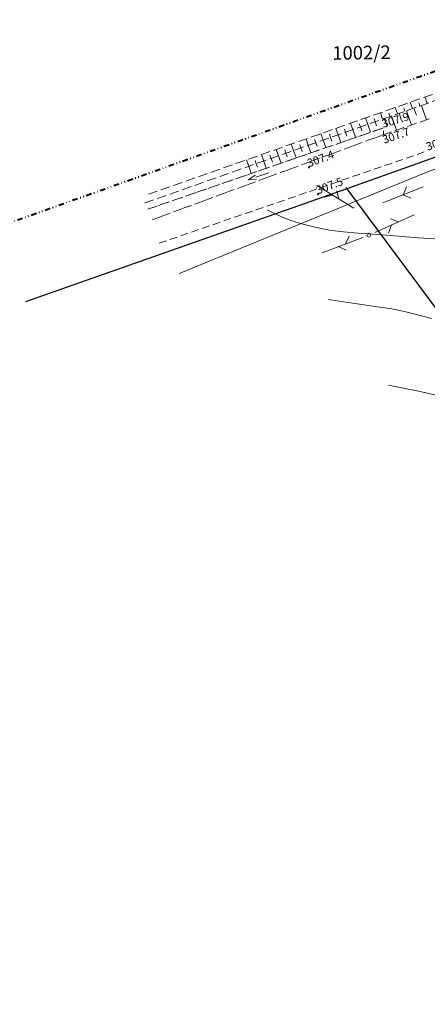
# Model space of a CAD drawing. Units: metres. Extents: x 7484305 to 7487321, y 5651658 to 5652594.
# Drawn here: x 7486580 to 7486655, y 5652287 to 5652469 of the extents above; entities that cross this region are included whole.
import ezdxf

# ---------------------------------------------------------------- set-up
doc = ezdxf.new("R2010")
doc.units = ezdxf.units.M
doc.header["$MEASUREMENT"] = 0
for name, pattern in [('1', [0]), ('4', [5, 3, -2]), ('DIVIDEX2', [2.5, 1, -0.5, 0, -0.5, 0, -0.5]), ('GPE', [0]), ('KON', [2.1, 1.4, -0.7]), ('KOR', [1.4, 0.7, -0.7]), ('WSD', [2.45, 1.75, -0.7]), ('WSQ', [2.45, 1.75, -0.7])]:
    doc.linetypes.add(name, pattern=pattern)
doc.layers.get('0').update_dxf_attribs({"color": 250, "lineweight": 100})
for name, color, linetype, lineweight in [('DZIALKI', 7, 'Continuous', 25), ('EDZPD', 7, '1', 18), ('EUZPU', 90, '4', 18), ('SZWOW', 7, 'Continuous', 18), ('UEEPA', 14, '1', 18), ('UTTPA', 11, '1', 18), ('UWWPO', 5, '1', 18), ('WUKOS', 7, 'Continuous', 18), ('WUKPS', 7, '1', 18), ('WWRPH', 23, '1', 13)]:
    doc.layers.add(name, color=color, linetype=linetype, lineweight=lineweight)
doc.layers.add('Granica pasa drogowego', color=7, linetype='DIVIDEX2', lineweight=40, true_color=0x800080)
doc.styles.get("Standard").update_dxf_attribs({"font": 'txt', "width": 0.75})

# ---------------------------------------------------------------- blocks, each defined once
blk = doc.blocks.new('KCI')
for p, q in [((0, 0), (2.54, 0)), ((2.54, 0.4), (4, 0)), ((2.54, -0.4), (4, 0))]:
    blk.add_line(p, q)
blk = doc.blocks.new('WSP')
blk.add_circle((0, 0), 0.09)
blk = doc.blocks.new('PNN')
for p, q in [((1.2, 0), (9.2, 0)), ((5.2, 0), (4.07, 1.13)), ((5.2, 0), (4.07, -1.13))]:
    blk.add_line(p, q)
blk = doc.blocks.new('SLS')
blk.add_circle((0, 0), 0.35)
blk = doc.blocks.new('PLT')
for p, q in [((1.2, 0), (9.2, 0)), ((4.6, 0), (3.47, -1.13)), ((6, 0), (4.87, 1.13))]:
    blk.add_line(p, q)

msp = doc.modelspace()

# ---------------------------------------------------------------- linework, layer by layer
at = {"layer": 'EDZPD', "linetype": 'GPE', "lineweight": 25}
for p, q in [((7486640.255, 5652438.16), (7486696.745, 5652458.33)), ((7486580.905, 5652417.27), (7486640.255, 5652438.16)), ((7486752.105, 5652287.34), (7486640.102, 5652438.369))]:
    msp.add_line(p, q, dxfattribs=at)
at = {"layer": 'EUZPU', "linetype": 'KOR'}
for p, q in [((7486646.975, 5652449.38), (7486603.425, 5652434.33)), ((7486646.965, 5652448.11), (7486646.975, 5652449.38)), ((7486646.965, 5652448.11), (7486604.085, 5652432.33))]:
    msp.add_line(p, q, dxfattribs=at)
at = {"layer": 'EUZPU', "linetype": 'KON'}
for p, q in [((7486646.965, 5652448.11), (7486604.085, 5652432.33)), ((7486605.545, 5652428.06), (7486655.135, 5652445.13))]:
    msp.add_line(p, q, dxfattribs=at)
at = {"layer": 'Granica pasa drogowego'}
msp.add_line((7486482.725, 5652397.86), (7486702.585, 5652476.34), dxfattribs=at)
at = {"layer": 'UWWPO', "linetype": '1'}
for p, q in [((7486695.859, 5652456.227), (7486654.698, 5652441.091)), ((7486695.859, 5652456.227), (7486654.698, 5652441.091)), ((7486654.698, 5652441.091), (7486609.257, 5652422.452)), ((7486654.698, 5652441.091), (7486609.257, 5652422.452))]:
    msp.add_line(p, q, dxfattribs=at)
at = {"layer": 'WUKPS', "linetype": 'WSQ', "lineweight": 18}
msp.add_line((7486602.855, 5652435.49), (7486656.735, 5652454.49), dxfattribs=at)
at = {"layer": 'WUKPS', "linetype": 'WSD', "lineweight": 18}
for p, q in [((7486603.535, 5652437.09), (7486657.905, 5652456.22)), ((7486655.395, 5652451.02), (7486646.965, 5652448.11)), ((7486603.425, 5652434.33), (7486646.975, 5652449.38))]:
    msp.add_line(p, q, dxfattribs=at)
at = {"layer": 'WUKPS', "linetype": '1', "lineweight": 18}
for p, q in [((7486655.075, 5652453.905), (7486654.661, 5652455.079)), ((7486649.578, 5652451.967), (7486649.163, 5652453.144)), ((7486650.953, 5652452.451), (7486650.745, 5652453.039)), ((7486652.327, 5652452.936), (7486651.912, 5652454.112)), ((7486652.612, 5652453.036), (7486653.082, 5652451.703)), ((7486653.701, 5652453.42), (7486653.494, 5652454.008)), ((7486653.986, 5652453.521), (7486654.932, 5652450.84)), ((7486644.082, 5652450.028), (7486643.665, 5652451.21)), ((7486645.456, 5652450.513), (7486645.248, 5652451.103)), ((7486646.83, 5652450.997), (7486646.414, 5652452.177)), ((7486647.115, 5652451.098), (7486647.574, 5652449.796)), ((7486648.204, 5652451.482), (7486647.996, 5652452.071)), ((7486648.489, 5652451.582), (7486649.413, 5652448.962)), ((7486649.863, 5652452.067), (7486650.328, 5652450.75)), ((7486651.238, 5652452.552), (7486652.172, 5652449.901)), ((7486638.585, 5652448.09), (7486638.167, 5652449.275)), ((7486639.959, 5652448.574), (7486639.75, 5652449.166)), ((7486641.333, 5652449.059), (7486640.916, 5652450.243)), ((7486641.333, 5652449.059), (7486641.83, 5652447.648)), ((7486642.707, 5652449.544), (7486642.499, 5652450.135)), ((7486642.707, 5652449.544), (7486642.957, 5652448.835)), ((7486644.082, 5652450.028), (7486644.584, 5652448.603)), ((7486645.456, 5652450.513), (7486645.456, 5652450.513)), ((7486645.456, 5652450.513), (7486645.677, 5652449.749)), ((7486633.088, 5652446.151), (7486632.668, 5652447.341)), ((7486634.462, 5652446.636), (7486634.252, 5652447.23)), ((7486635.836, 5652447.121), (7486635.417, 5652448.308)), ((7486637.21, 5652447.605), (7486637.001, 5652448.198)), ((7486637.21, 5652447.605), (7486637.455, 5652446.911)), ((7486638.585, 5652448.09), (7486639.077, 5652446.694)), ((7486639.959, 5652448.574), (7486640.206, 5652447.873)), ((7486627.591, 5652444.213), (7486627.17, 5652445.406)), ((7486630.339, 5652445.182), (7486629.919, 5652446.373)), ((7486631.713, 5652445.667), (7486631.504, 5652446.262)), ((7486631.713, 5652445.667), (7486631.953, 5652444.988)), ((7486633.088, 5652446.151), (7486633.569, 5652444.785)), ((7486634.462, 5652446.636), (7486634.704, 5652445.95)), ((7486635.836, 5652447.121), (7486636.323, 5652445.74)), ((7486624.842, 5652443.244), (7486624.421, 5652444.439)), ((7486626.217, 5652443.728), (7486626.006, 5652444.325)), ((7486626.217, 5652443.728), (7486626.451, 5652443.064)), ((7486627.591, 5652444.213), (7486628.062, 5652442.876)), ((7486628.965, 5652444.698), (7486628.755, 5652445.293)), ((7486628.965, 5652444.698), (7486629.202, 5652444.026)), ((7486630.339, 5652445.182), (7486630.816, 5652443.831)), ((7486622.094, 5652442.275), (7486621.672, 5652443.472)), ((7486622.094, 5652442.275), (7486622.555, 5652440.967)), ((7486623.468, 5652442.759), (7486623.257, 5652443.357)), ((7486623.468, 5652442.759), (7486623.7, 5652442.103)), ((7486624.842, 5652443.244), (7486625.308, 5652441.922))]:
    msp.add_line(p, q, dxfattribs=at)
at = {"layer": 'WWRPH', "linetype": '1'}
for p, q in [((7486625.467, 5652434.252), (7486626.737, 5652433.593)), ((7486626.737, 5652433.593), (7486628.145, 5652432.935)), ((7486628.145, 5652432.935), (7486629.832, 5652432.276)), ((7486629.832, 5652432.276), (7486631.916, 5652431.621)), ((7486631.916, 5652431.621), (7486634.341, 5652431.008)), ((7486631.916, 5652431.621), (7486634.341, 5652431.008)), ((7486634.341, 5652431.008), (7486636.952, 5652430.492)), ((7486634.341, 5652431.008), (7486636.952, 5652430.492)), ((7486636.952, 5652430.492), (7486639.597, 5652430.13)), ((7486636.952, 5652430.492), (7486639.597, 5652430.13)), ((7486639.597, 5652430.13), (7486642.22, 5652429.91)), ((7486639.597, 5652430.13), (7486642.22, 5652429.91)), ((7486642.22, 5652429.91), (7486644.872, 5652429.753)), ((7486642.22, 5652429.91), (7486644.872, 5652429.753)), ((7486644.872, 5652429.753), (7486647.611, 5652429.571)), ((7486644.872, 5652429.753), (7486647.611, 5652429.571)), ((7486647.611, 5652429.571), (7486650.471, 5652429.323)), ((7486647.611, 5652429.571), (7486650.471, 5652429.323)), ((7486650.471, 5652429.323), (7486653.426, 5652429.066)), ((7486650.471, 5652429.323), (7486653.426, 5652429.066)), ((7486653.426, 5652429.066), (7486656.444, 5652428.875)), ((7486653.426, 5652429.066), (7486656.444, 5652428.875)), ((7486636.852, 5652417.677), (7486641.657, 5652416.923)), ((7486636.852, 5652417.677), (7486641.657, 5652416.923)), ((7486641.657, 5652416.923), (7486645.447, 5652416.374)), ((7486641.657, 5652416.923), (7486645.447, 5652416.374)), ((7486645.447, 5652416.374), (7486648.506, 5652415.902)), ((7486645.447, 5652416.374), (7486648.506, 5652415.902)), ((7486648.506, 5652415.902), (7486651.137, 5652415.372)), ((7486648.506, 5652415.902), (7486651.137, 5652415.372)), ((7486651.137, 5652415.372), (7486653.563, 5652414.744)), ((7486651.137, 5652415.372), (7486653.563, 5652414.744)), ((7486653.563, 5652414.744), (7486655.85, 5652414.158)), ((7486653.563, 5652414.744), (7486655.85, 5652414.158)), ((7486647.882, 5652401.784), (7486653.464, 5652400.684)), ((7486647.882, 5652401.784), (7486653.464, 5652400.684)), ((7486653.464, 5652400.684), (7486658.326, 5652399.586)), ((7486653.464, 5652400.684), (7486658.326, 5652399.586))]:
    msp.add_line(p, q, dxfattribs=at)

# ---------------------------------------------------------------- block references
at = {"layer": 'SZWOW', "rotation": 199.1718305682364}
msp.add_blockref('KCI', (7486625.814, 5652441.074), dxfattribs=at)
at = {"layer": 'UEEPA', "rotation": 201.570032945245}
msp.add_blockref('PNN', (7486655.43, 5652438.921), dxfattribs=at)
msp.add_blockref('PNN', (7486655.43, 5652438.921), dxfattribs=at)
at = {"layer": 'UTTPA'}
for p, rotation in [((7486633.615, 5652439.322), 328.6611523167149), ((7486633.615, 5652439.322), 328.6611523167149), ((7486644.271, 5652429.538), 24.16637408470592), ((7486644.271, 5652429.538), 24.16637408470592), ((7486644.271, 5652429.538), 200.6693358928886), ((7486644.271, 5652429.538), 200.6693358928886)]:
    msp.add_blockref('PLT', p, dxfattribs=dict(at, rotation=rotation))
msp.add_blockref('SLS', (7486644.271, 5652429.538), dxfattribs=at)
msp.add_blockref('SLS', (7486644.271, 5652429.538), dxfattribs=at)
at = {"layer": 'WUKOS'}
for p in [(7486633.215, 5652442.08), (7486634.875, 5652437.09)]:
    msp.add_blockref('WSP', p, dxfattribs=at)

# ---------------------------------------------------------------- texts
at = {"layer": 'DZIALKI', "lineweight": 25, "oblique": 15}
msp.add_text('1002/2', height=2.5, rotation=0.90901, dxfattribs=at).set_placement((7486637.538, 5652461.949))
at = {"layer": 'WUKOS', "lineweight": 15, "oblique": 15}
for s, rotation, p in [('307.9', 16.69994, (7486646.975, 5652449.38)), ('307.7', 18.92464, (7486647.104, 5652446.418)), ('307.9', 18.2523, (7486655.135, 5652445.13)), ('307.4', 20.14, (7486633.215, 5652442.08)), ('307.5', 20.51001, (7486634.875, 5652437.09))]:
    msp.add_text(s, height=1.5, rotation=rotation, dxfattribs=at).set_placement(p)

doc.saveas('drawing.dxf')
